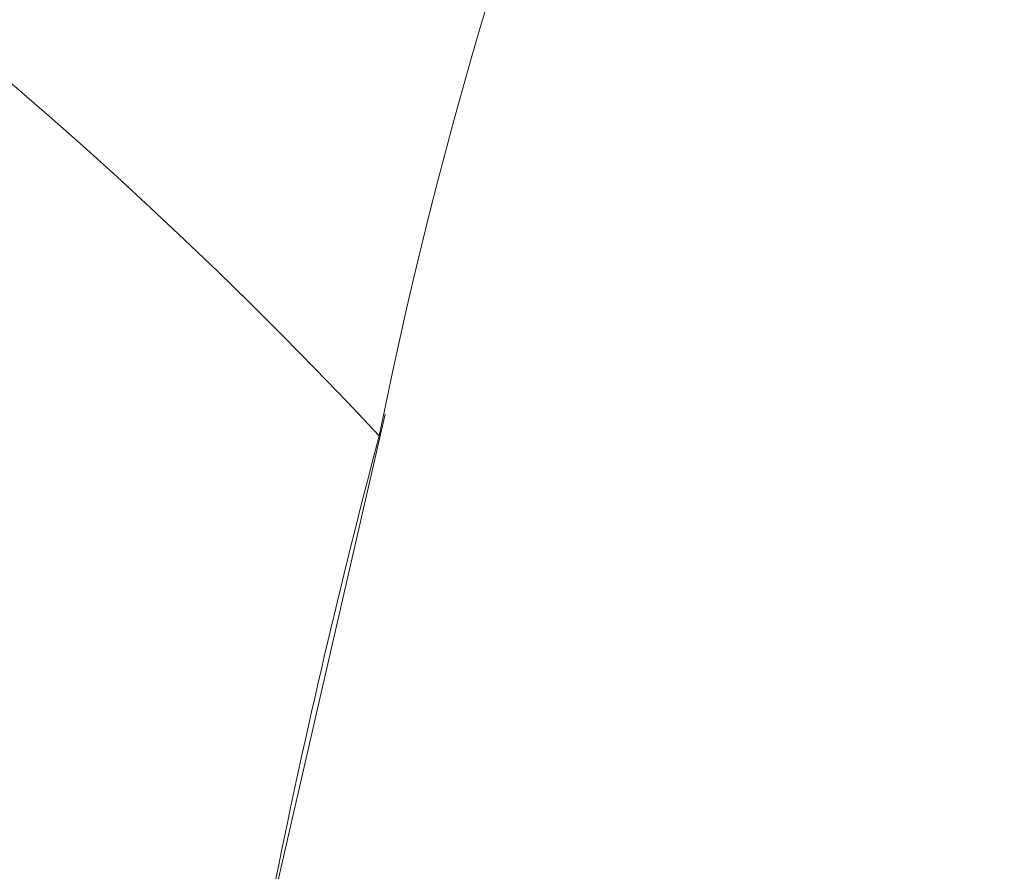
# Model space of a CAD drawing. Units: inches. Extents: x 0.1 to 10.9, y 0 to 8.5.
# Drawn here: x 1.5 to 1.5, y 4.3 to 4.4 of the extents above; entities that cross this region are included whole.
import ezdxf

# ---------------------------------------------------------------- set-up
doc = ezdxf.new("R2010")
doc.units = ezdxf.units.IN
doc.header["$MEASUREMENT"] = 0
doc.styles.add('SLDTEXTSTYLE0', font='TXT', dxfattribs={"width": 0.75})
doc.dimstyles.new('SLDDIMSTYLE3', dxfattribs={"dimtxt": 0.0833333333, "dimasz": 0.125, "dimexe": 0, "dimexo": 0.0625, "dimgap": 0.0208333333, "dimtad": 0, "dimtih": 1, "dimtoh": 1, "dimrnd": 1e-09, "dimdsep": 46, "dimtxsty": 'SLDTEXTSTYLE0', "dimsah": 1, "dimcen": 0.09, "dimadec": 0, "dimazin": 2, "dimtfac": 1, "dimtmove": 0, "dimatfit": 0, "dimfxl": 1, "dimfrac": 2, "dimtolj": 1, "dimtzin": 12, "dimarcsym": 0})
pattern_1 = [(45, (0, 0), (-0.0883883476483184, 0.0883883476483184), [])]

# ---------------------------------------------------------------- blocks, each defined once
blk = doc.blocks.new('_D_5')
at = {"color": 7, "linetype": 'Continuous', "lineweight": 0}
for p, q in [((1.7071830369, 4.2601819983), (1.7071830369, 6.4710402661)), ((1.7928208322, 4.7678394787), (1.7928208322, 6.4710402661)), ((0.866504523, 6.4010402569), (0.8411573004, 6.4010402569)), ((0.8411573004, 6.4010402569), (0.8411573004, 6.2686328523)), ((1.2286958723, 6.4010402569), (1.2540430949, 6.4010402569)), ((1.2540430949, 6.4010402569), (1.2540430949, 6.2686328523)), ((1.7071830369, 6.4010402661), (1.3577249505, 6.4010402661)), ((1.7928208322, 6.4010402661), (2.0428208322, 6.4010402661)), ((0.8411573004, 6.2686328523), (0.866504523, 6.2686328523)), ((1.2540430949, 6.2686328523), (1.2286958723, 6.2686328523))]:
    blk.add_line(p, q, dxfattribs=at)
for points in [[(1.7071830369, 6.4010402661), (1.5821830369, 6.4210402661), (1.5821830369, 6.3810402661)], [(1.7928208322, 6.4010402661), (1.9178208322, 6.3810402661), (1.9178208322, 6.4210402661)]]:
    blk.add_solid(points, dxfattribs=at)
at = {"color": 7, "linetype": 'Continuous', "lineweight": 0, "char_height": 0.0833333333, "attachment_point": 1, "style": 'SLDTEXTSTYLE0'}
for s, insert in [('0.09in', (0.8948995675, 6.5253607154)), ('2.2mm', (0.866504523, 6.3760551594))]:
    blk.add_mtext(s, dxfattribs=dict(at, insert=insert))
blk = doc.blocks.new('_D_8')
at = {"color": 7, "linetype": 'Continuous', "lineweight": 0}
for p, q in [((1.7823798873, 4.4025994962), (1.7823798873, 6.9434812109)), ((1.7928208322, 4.7678394787), (1.7928208322, 6.9434812109)), ((0.866504523, 6.8734812018), (0.8411573004, 6.8734812018)), ((0.8411573004, 6.8734812018), (0.8411573004, 6.7410737972)), ((1.2286958723, 6.8734812018), (1.2540430949, 6.8734812018)), ((1.2540430949, 6.8734812018), (1.2540430949, 6.7410737972)), ((1.7823798873, 6.8734812109), (1.3577249505, 6.8734812109)), ((1.7928208322, 6.8734812109), (2.0428208322, 6.8734812109)), ((0.8411573004, 6.7410737972), (0.866504523, 6.7410737972)), ((1.2540430949, 6.7410737972), (1.2286958723, 6.7410737972))]:
    blk.add_line(p, q, dxfattribs=at)
for points in [[(1.7823798873, 6.8734812109), (1.6573798873, 6.8934812109), (1.6573798873, 6.8534812109)], [(1.7928208322, 6.8734812109), (1.9178208322, 6.8534812109), (1.9178208322, 6.8934812109)]]:
    blk.add_solid(points, dxfattribs=at)
at = {"color": 7, "linetype": 'Continuous', "lineweight": 0, "char_height": 0.0833333333, "attachment_point": 1, "style": 'SLDTEXTSTYLE0'}
for s, insert in [('0.01in', (0.8948995675, 6.9978016603)), ('0.3mm', (0.866504523, 6.8484961042))]:
    blk.add_mtext(s, dxfattribs=dict(at, insert=insert))

msp = doc.modelspace()

# ---------------------------------------------------------------- hatches: boundary and pattern name
at = {"linetype": 'Continuous', "lineweight": 0}
h = msp.add_hatch(dxfattribs=at)
h.set_pattern_fill('ANSI31', style=0)
h.set_pattern_definition(pattern_1)
edge = h.paths.add_edge_path(flags=0)
edge.add_spline(control_points=[(1.637820832181742, 3.960224535098535), (1.637820832181742, 3.960224535098535), (1.637761582601353, 3.96024371300059), (1.637644110076309, 3.960281873750277), (1.63734726958719, 3.960378301877605), (1.636662244998738, 3.960600726780809), (1.635661079277185, 3.960934814605741), (1.634596159591135, 3.961290177053717), (1.63314089549017, 3.961783583070935), (1.631452844357161, 3.962379244741677), (1.62967098707076, 3.963008007737943), (1.627575024843445, 3.963771097660734), (1.625379499977898, 3.964608788259252), (1.623188295542689, 3.965444830421019), (1.62083552694749, 3.966379340469532), (1.618518822115788, 3.967342020603156)], knot_values=[0, 0, 0, 0, 6.75476309548e-05, 6.75476309548e-05, 6.75476309548e-05, 0.0002404921313113, 0.0002404921313113, 0.0002404921313113, 0.0004246675887426, 0.0004246675887426, 0.0004246675887426, 0.0006191599785288, 0.0006191599785288, 0.0006191599785288, 0.0008129943169971, 0.0008129943169971, 0.0008129943169971, 0.0008129943169971], weights=[1, 1, 1, 1, 1, 1, 1, 1, 1, 1, 1, 1, 1, 1, 1, 1], degree=3, periodic=0)
edge.add_spline(control_points=[(1.618518822115789, 3.967342020603155), (1.594404185792999, 3.977362581271848), (1.571507757466186, 3.991477511040229), (1.55221945999261, 4.009088426713247), (1.539088922486242, 4.021077084036832), (1.527448694558507, 4.034842889520824), (1.517467838785628, 4.049560572982627)], knot_values=[0, 0, 0, 0, 0.0019909012093246, 0.0019909012093246, 0.0019909012093246, 0.0033432675828923, 0.0033432675828923, 0.0033432675828923, 0.0033432675828923], weights=[1, 1, 1, 1, 1, 1, 1], degree=3, periodic=0)
edge.add_spline(control_points=[(1.517467838785629, 4.049560572982625), (1.517102119742398, 4.05009985911567), (1.51673824261311, 4.050640916892225), (1.516376714627396, 4.051182954445612), (1.514203857853718, 4.054440710458999), (1.512090553709319, 4.057778165347432), (1.510158841591043, 4.060972833160848), (1.508477044418216, 4.063754191338339), (1.506900528005966, 4.066480187491162), (1.505524534564964, 4.068939658608183), (1.50427872398453, 4.07116643894634), (1.503172052839703, 4.073218503599389), (1.502277507461319, 4.074911889372404), (1.501409023382247, 4.076555940774521), (1.500720795301023, 4.077897230613268), (1.500264010262429, 4.078794572448712), (1.499806732092688, 4.079692883026937), (1.499569773627721, 4.080167312000926), (1.499569773627721, 4.080167312000926)], knot_values=[0, 0, 0, 0, 4.96613035e-05, 4.96613035e-05, 4.96613035e-05, 0.0003510106996761, 0.0003510106996761, 0.0003510106996761, 0.0006131860247815, 0.0006131860247815, 0.0006131860247815, 0.0008505259770776, 0.0008505259770776, 0.0008505259770776, 0.0010811749186719, 0.0010811749186719, 0.0010811749186719, 0.0013122874805636, 0.0013122874805636, 0.0013122874805636, 0.0013122874805636], weights=[1, 1, 1, 1, 1, 1, 1, 1, 1, 1, 1, 1, 1, 1, 1, 1, 1, 1, 1], degree=3, periodic=0)
edge.add_spline(control_points=[(1.499569773627721, 4.080167312000925), (1.499569773627721, 4.080167312000925), (1.498715925545756, 4.081834392898341), (1.497203213869008, 4.084986152600605), (1.495694031284369, 4.088130559381315), (1.493512425415308, 4.092815566137422), (1.491060556153019, 4.098630828446069), (1.488460914645268, 4.104796572072183), (1.485504864192679, 4.112381345739714), (1.482627030247523, 4.120853567084191), (1.479487054826914, 4.130097521838564), (1.476362134371037, 4.140654697839687), (1.473660186862736, 4.15172103860285), (1.471350029713903, 4.16118272730957), (1.46929514446918, 4.171225568931405), (1.467639865293688, 4.181221411671674)], knot_values=[0, 0, 0, 0, 0.0007824003428026, 0.0007824003428026, 0.0007824003428026, 0.0015615534037347, 0.0015615534037347, 0.0015615534037347, 0.0023876613698052, 0.0023876613698052, 0.0023876613698052, 0.0032908763444472, 0.0032908763444472, 0.0032908763444472, 0.0040605866134878, 0.0040605866134878, 0.0040605866134878, 0.0040605866134878], weights=[1, 1, 1, 1, 1, 1, 1, 1, 1, 1, 1, 1, 1, 1, 1, 1], degree=3, periodic=0)
edge.add_spline(control_points=[(1.467639865293584, 4.181221411672305), (1.465551535641462, 4.193832344680883), (1.464043866757404, 4.206551555675452), (1.463087643239168, 4.219298578537639)], knot_values=[0.0001353153405876, 0.0001353153405876, 0.0001353153405876, 0.0001353153405876, 0.001108841171833, 0.001108841171833, 0.001108841171833, 0.001108841171833], weights=[1, 1, 1, 1], degree=3, periodic=0)
edge.add_spline(control_points=[(1.463087643239168, 4.219298578537639), (1.462260479294633, 4.230325161246258), (1.461855495125811, 4.241531441263196), (1.461830542086901, 4.251979825494081), (1.461805596496206, 4.262425090993947), (1.462154005598625, 4.272399190878181), (1.46268512163078, 4.281092975176008), (1.463220602864337, 4.289858213011494), (1.46394864750414, 4.297563506824705), (1.464614552271027, 4.30357874277452), (1.465285180494845, 4.309636646549145), (1.4659023017891, 4.314146333994613), (1.466263200582279, 4.31671745948947), (1.466509012230182, 4.318468677855389), (1.466642374659494, 4.319361795196083), (1.466642374659494, 4.319361795196083)], knot_values=[0, 0, 0, 0, 0.0008425892682157, 0.0008425892682157, 0.0008425892682157, 0.0016847216216679, 0.0016847216216679, 0.0016847216216679, 0.0025338587376494, 0.0025338587376494, 0.0025338587376494, 0.0033893695795587, 0.0033893695795587, 0.0033893695795587, 0.0039675199819748, 0.0039675199819748, 0.0039675199819748, 0.0039675199819748], weights=[1, 1, 1, 1, 1, 1, 1, 1, 1, 1, 1, 1, 1, 1, 1, 1], degree=3, periodic=0)
edge.add_spline(control_points=[(1.466642374659493, 4.319361795196078), (1.466642374659493, 4.319361795196078), (1.46665850862647, 4.319472265308704), (1.466690781266164, 4.319691540512547), (1.466763255410924, 4.320183963289729), (1.466919919463693, 4.321248201849471), (1.467158299046867, 4.322792837244005), (1.467401248675036, 4.32436708529731), (1.467736806641897, 4.326485302924899), (1.468153704590555, 4.328956781866955), (1.468579759337203, 4.331482544677471), (1.469104018718591, 4.334449665095257), (1.46969807990889, 4.337590112002973), (1.469738645042853, 4.337804555652208), (1.469779566524124, 4.338020007701292), (1.469820832181735, 4.338236378827078)], knot_values=[0, 0, 0, 0, 0.0001126804923865, 0.0001126804923865, 0.0001126804923865, 0.0003686916793409, 0.0003686916793409, 0.0003686916793409, 0.0006297269520249, 0.0006297269520249, 0.0006297269520249, 0.0008965705377117, 0.0008965705377117, 0.0008965705377117, 0.0009145575712554, 0.0009145575712554, 0.0009145575712554, 0.0009145575712554], weights=[1, 1, 1, 1, 1, 1, 1, 1, 1, 1, 1, 1, 1, 1, 1, 1], degree=3, periodic=0)
edge.add_spline(control_points=[(1.469820832181874, 4.338236378827808), (1.473569957111111, 4.357894429337914), (1.4786713381222, 4.377354778598109), (1.485227379832616, 4.396261865388277), (1.49709059328317, 4.430474400364001), (1.514047594615789, 4.463697108944541), (1.536783993335595, 4.491872111791739)], knot_values=[0.0041537657441633, 0.0041537657441633, 0.0041537657441633, 0.0041537657441633, 0.0056856367961256, 0.0056856367961256, 0.0056856367961256, 0.0084686674230943, 0.0084686674230943, 0.0084686674230943, 0.0084686674230943], weights=[1, 1, 1, 1, 1, 1, 1], degree=3, periodic=0)
edge.add_spline(control_points=[(1.536783993335595, 4.491872111791739), (1.547380609801637, 4.505003465740124), (1.559432250950365, 4.517201013060072), (1.572384312635742, 4.527545924776179), (1.586618125289362, 4.538914580891486), (1.602288777633509, 4.548263892164098), (1.618798676385341, 4.555439624637454)], knot_values=[0, 0, 0, 0, 0.0012860827961407, 0.0012860827961407, 0.0012860827961407, 0.0026982513758802, 0.0026982513758802, 0.0026982513758802, 0.0026982513758802], weights=[1, 1, 1, 1, 1, 1, 1], degree=3, periodic=0)
edge.add_spline(control_points=[(1.618798676385342, 4.555439624637461), (1.619660879872774, 4.555814365976233), (1.620543941972421, 4.556191459010516), (1.621433871455319, 4.556564469983034), (1.622867938268109, 4.557165554301257), (1.624345950525731, 4.55776631883119), (1.625763543129273, 4.558325664154007), (1.62733507959465, 4.558945751737244), (1.628872617335234, 4.559530688948781), (1.630219819465982, 4.56002959695479), (1.631560666632194, 4.560526151533193), (1.632753790969391, 4.560953526654358), (1.633737026032135, 4.561299510883288), (1.634965264353335, 4.561731707724717), (1.635907844085463, 4.562052388644037), (1.636564759349726, 4.562274075037114), (1.637418102581107, 4.562562049138664), (1.637820832181737, 4.562693997786202), (1.637820832181737, 4.562693997786202)], knot_values=[0, 0, 0, 0, 7.38102429999e-05, 7.38102429999e-05, 7.38102429999e-05, 0.0001936799198466, 0.0001936799198466, 0.0001936799198466, 0.0003272514112301, 0.0003272514112301, 0.0003272514112301, 0.0004598105109082, 0.0004598105109082, 0.0004598105109082, 0.0006256458587743, 0.0006256458587743, 0.0006256458587743, 0.0008416221723523, 0.0008416221723523, 0.0008416221723523, 0.0008416221723523], weights=[1, 1, 1, 1, 1, 1, 1, 1, 1, 1, 1, 1, 1, 1, 1, 1, 1, 1, 1], degree=3, periodic=0)
edge.add_spline(control_points=[(1.637820831949297, 4.562693997709224), (1.685147660196226, 4.578367391006973), (1.739454240721654, 4.579611848887661), (1.792820832181293, 4.569159472683613)], knot_values=[0.7699861066283663, 0.7699861066283663, 0.7699861066283663, 0.7699861066283663, 0.8511067089961757, 0.8511067089961757, 0.8511067089961757, 0.8511067089961757], weights=[1, 1, 1, 1], degree=3, periodic=0)
edge.add_spline(control_points=[(1.792820832181736, 4.569159472683526), (1.76537527155741, 4.574534957924985), (1.736229639716022, 4.577015043221808), (1.707820832181736, 4.575486818877694)], knot_values=[0, 0, 0, 0, 0.002171342277311, 0.002171342277311, 0.002171342277311, 0.002171342277311], weights=[1, 1, 1, 1], degree=3, periodic=0)
edge.add_spline(control_points=[(1.707820832181738, 4.575486818877694), (1.708154136722811, 4.575504748673342), (1.708487470972785, 4.575522134812871), (1.708820832181738, 4.575538979002426)], knot_values=[0, 0, 0, 0, 2.54345545679e-05, 2.54345545679e-05, 2.54345545679e-05, 2.54345545679e-05], weights=[1, 1, 1, 1], degree=3, periodic=0)
edge.add_spline(control_points=[(1.708820832181738, 4.575538979002426), (1.708487470972875, 4.575522134812869), (1.708154136722904, 4.575504748673341), (1.707820832181738, 4.575486818877694)], knot_values=[6e-16, 6e-16, 6e-16, 6e-16, 2.54345544564e-05, 2.54345544564e-05, 2.54345544564e-05, 2.54345544564e-05], weights=[1, 1, 1, 1], degree=3, periodic=0)
edge.add_spline(control_points=[(1.707820832181738, 4.575486818877694), (1.707820832181738, 4.575486818877694), (1.705895559217254, 4.575399800298255), (1.702209340708339, 4.575133048722325), (1.69852268809693, 4.57486626573276), (1.692969506964483, 4.574405201066372), (1.686041815044286, 4.573514878576708), (1.679145734634659, 4.572628618686696), (1.670690291597318, 4.571277669204853), (1.661490008531444, 4.569220997856863), (1.652435602556137, 4.567196936509061), (1.642417688290966, 4.564418319719373), (1.632413290040441, 4.560829169444292), (1.624201832814203, 4.557883249737343), (1.615844992412848, 4.554339501301056), (1.607820832181739, 4.550294965800039)], knot_values=[1e-16, 1e-16, 1e-16, 1e-16, 0.0008514986407917, 0.0008514986407917, 0.0008514986407917, 0.0017031884292163, 0.0017031884292163, 0.0017031884292163, 0.0025511542349918, 0.0025511542349918, 0.0025511542349918, 0.0033853108588015, 0.0033853108588015, 0.0033853108588015, 0.0040663199630503, 0.0040663199630503, 0.0040663199630503, 0.0040663199630503], weights=[1, 1, 1, 1, 1, 1, 1, 1, 1, 1, 1, 1, 1, 1, 1, 1], degree=3, periodic=0)
edge.add_spline(control_points=[(1.607820832181738, 4.550294965800039), (1.583413133252707, 4.537992394316844), (1.561339146083152, 4.520215368916284), (1.54332817639397, 4.499656430031509), (1.525475253478462, 4.479277896422905), (1.510891397308485, 4.455805319972844), (1.499403106162987, 4.431267362112068), (1.489867852896138, 4.410900917713114), (1.482310108758722, 4.389529623336107), (1.476542003466689, 4.367793677235279)], knot_values=[0, 0, 0, 0, 0.0020828794406835, 0.0020828794406835, 0.0020828794406835, 0.0041345681228143, 0.0041345681228143, 0.0041345681228143, 0.0058420705444633, 0.0058420705444633, 0.0058420705444633, 0.0058420705444633], weights=[1, 1, 1, 1, 1, 1, 1, 1, 1, 1], degree=3, periodic=0)
edge.add_spline(control_points=[(1.47654200346669, 4.36779367723528), (1.472102665778955, 4.35106492492951), (1.468714118737543, 4.333973037998869), (1.466368680659734, 4.317464382660717)], knot_values=[0, 0, 0, 0, 0.0013187226088293, 0.0013187226088293, 0.0013187226088293, 0.0013187226088293], weights=[1, 1, 1, 1], degree=3, periodic=0)
edge.add_spline(control_points=[(1.466368680659325, 4.317464382661339), (1.465808129360297, 4.313518873171034), (1.465273614350422, 4.309364600232683), (1.46480325068698, 4.305254914927185)], knot_values=[1.42e-14, 1.42e-14, 1.42e-14, 1.42e-14, 0.0003152024332446, 0.0003152024332446, 0.0003152024332446, 0.0003152024332446], weights=[1, 1, 1, 1], degree=3, periodic=0)
edge.add_spline(control_points=[(1.464803250686784, 4.305254914925478), (1.457989274484737, 4.245719495744526), (1.462841480491513, 4.18407525485834), (1.479801684504191, 4.129541417060114)], knot_values=[0.3998242077877378, 0.3998242077877378, 0.3998242077877378, 0.3998242077877378, 0.4858474165920069, 0.4858474165920069, 0.4858474165920069, 0.4858474165920069], weights=[1, 1, 1, 1], degree=3, periodic=0)
edge.add_spline(control_points=[(1.479801684504191, 4.129541417060113), (1.481305487412856, 4.124706089381265), (1.482957332467939, 4.119785368250179), (1.484551712748575, 4.115341205237247)], knot_values=[0, 0, 0, 0, 0.0003858596527377, 0.0003858596527377, 0.0003858596527377, 0.0003858596527377], weights=[1, 1, 1, 1], degree=3, periodic=0)
edge.add_spline(control_points=[(1.484551712748575, 4.115341205237247), (1.486503011568623, 4.109902170304024), (1.488613553685347, 4.104454737541998), (1.490902186752417, 4.099007118105714), (1.496392205866207, 4.08593925884065), (1.503036785070258, 4.072628013683528), (1.510779619163336, 4.059951354295286)], knot_values=[0.0001761156009917, 0.0001761156009917, 0.0001761156009917, 0.0001761156009917, 0.0006483093616323, 0.0006483093616323, 0.0006483093616323, 0.0017903316298484, 0.0017903316298484, 0.0017903316298484, 0.0017903316298484], weights=[1, 1, 1, 1, 1, 1, 1], degree=3, periodic=0)
edge.add_spline(control_points=[(1.510779619163333, 4.059951354295283), (1.522046969289924, 4.041504315646924), (1.535742955595922, 4.024240310727005), (1.551655088298503, 4.009605601179929), (1.568223736465108, 3.994367081112373), (1.587460698104459, 3.981708099724058), (1.607820832181738, 3.972087552831879)], knot_values=[0.0138650738666093, 0.0138650738666093, 0.0138650738666093, 0.0138650738666093, 0.015506031805246, 0.015506031805246, 0.015506031805246, 0.017210361031489, 0.017210361031489, 0.017210361031489, 0.017210361031489], weights=[1, 1, 1, 1, 1, 1, 1], degree=3, periodic=0)
edge.add_spline(control_points=[(1.607820832181739, 3.972087552831878), (1.618354736322979, 3.967110084899442), (1.629379253740287, 3.962873568994358), (1.639896870323009, 3.959561267886369), (1.650435433448711, 3.956242370107263), (1.660745684996798, 3.953754273531186), (1.669750059875302, 3.95200265133575), (1.678391786813072, 3.950321575090553), (1.68607110522738, 3.949254159505663), (1.692069087320788, 3.948569530270546), (1.698040759991834, 3.947887904078691), (1.702512601640078, 3.947553917861024), (1.705093057197673, 3.947374175981958), (1.706898168023892, 3.947248440814433), (1.707820832181738, 3.947196665904906), (1.707820832181738, 3.947196665904906)], knot_values=[0, 0, 0, 0, 0.0008880719843554, 0.0008880719843554, 0.0008880719843554, 0.0017789327618865, 0.0017789327618865, 0.0017789327618865, 0.0026328815292894, 0.0026328815292894, 0.0026328815292894, 0.0034828754434655, 0.0034828754434655, 0.0034828754434655, 0.0040731760026322, 0.0040731760026322, 0.0040731760026322, 0.0040731760026322], weights=[1, 1, 1, 1, 1, 1, 1, 1, 1, 1, 1, 1, 1, 1, 1, 1], degree=3, periodic=0)
edge.add_spline(control_points=[(1.707820832181738, 3.947196665904905), (1.708154132243868, 3.94717650012052), (1.708487466520276, 3.94715688980343), (1.708820832181738, 3.947137834379274)], knot_values=[6e-16, 6e-16, 6e-16, 6e-16, 2.54441035984e-05, 2.54441035984e-05, 2.54441035984e-05, 2.54441035984e-05], weights=[1, 1, 1, 1], degree=3, periodic=0)
edge.add_spline(control_points=[(1.708820832181738, 3.947137834379273), (1.708487466519683, 3.947156889803519), (1.708154132243258, 3.947176500120615), (1.707820832181738, 3.947196665904906)], knot_values=[6e-16, 6e-16, 6e-16, 6e-16, 2.54441044159e-05, 2.54441044159e-05, 2.54441044159e-05, 2.54441044159e-05], weights=[1, 1, 1, 1], degree=3, periodic=0)
edge.add_spline(control_points=[(1.707820832181737, 3.947196665904906), (1.73619899055422, 3.945479691063413), (1.765210228865118, 3.947833834006171), (1.792820832181737, 3.953852236054178)], knot_values=[0, 0, 0, 0, 0.00216761231904, 0.00216761231904, 0.00216761231904, 0.00216761231904], weights=[1, 1, 1, 1], degree=3, periodic=0)
edge.add_spline(control_points=[(1.792820832181735, 3.953852236054178), (1.774451628002997, 3.949848221553367), (1.752377099593792, 3.947480739723229), (1.739326344590501, 3.946924556183029)], knot_values=[0, 0, 0, 0, 0.0019145163486715, 0.0019145163486715, 0.0019145163486715, 0.0019145163486715], weights=[1, 1, 1, 1], degree=3, periodic=0)
edge.add_spline(control_points=[(1.739326344590521, 3.94692455618303), (1.7305511547005, 3.946550584241482), (1.72178995520866, 3.946550148725485), (1.71308074570161, 3.946924556183029)], knot_values=[0.3296534916198052, 0.3296534916198052, 0.3296534916198052, 0.3296534916198052, 0.3434534837722747, 0.3434534837722747, 0.3434534837722747, 0.3434534837722747], weights=[1, 1, 1, 1], degree=3, periodic=0)
edge.add_spline(control_points=[(1.713080745701633, 3.946924556183027), (1.694692447381817, 3.947715066046972), (1.662878971664592, 3.952104068342166), (1.637820832181735, 3.960224535098537)], knot_values=[0, 0, 0, 0, 0.0027147756409155, 0.0027147756409155, 0.0027147756409155, 0.0027147756409155], weights=[1, 1, 1, 1], degree=3, periodic=0)
edge = h.paths.add_edge_path(flags=0)
edge.add_spline(control_points=[(1.543928808067443, 4.500339478653171), (1.541696528020464, 4.497810351785022), (1.539507472577676, 4.495223421286381), (1.537410627151523, 4.492645561207687), (1.534605328619187, 4.489196729450642), (1.531923053996745, 4.485708544974568), (1.529513837931294, 4.482429770670652), (1.527449529083257, 4.47962039092952), (1.525548537177917, 4.476915176479607), (1.523929735834836, 4.474541824560505), (1.522474471825334, 4.472408237481082), (1.521219016137886, 4.470503070048641), (1.52025318180054, 4.469013608309177), (1.519328604003448, 4.467587770356771), (1.51864959059189, 4.466514242898262), (1.518272560342075, 4.465916388070042), (1.517881213160906, 4.465295830961201), (1.517806433456993, 4.465175505015298), (1.518055590436735, 4.46557181008922), (1.518332275124606, 4.466011900291761), (1.519018872210377, 4.467104901001214), (1.520038431460326, 4.468681934335552), (1.52105390495928, 4.470252647914058), (1.522426474667058, 4.472341194173868), (1.52403722715202, 4.474699304534518), (1.525934916798199, 4.477477485327488), (1.528216035010132, 4.480702932933426), (1.530695984764105, 4.484026207975288), (1.533753548227321, 4.488123518547783), (1.537201401310784, 4.492484310746951), (1.540780824361111, 4.496702059275649), (1.545357304726361, 4.502094672290584), (1.550295229891868, 4.507423548054144), (1.555190825604157, 4.512252567913947), (1.559996688019449, 4.516993074771707), (1.564917488193748, 4.521404347357228), (1.569433351482326, 4.525145361221969), (1.572480239557478, 4.527669452365802), (1.575417267390481, 4.529950361033743), (1.577811390977663, 4.531737233054788), (1.579368935740822, 4.532899718222101), (1.580719866643242, 4.533872262401768), (1.581611478237149, 4.534506484995106), (1.582285446476057, 4.534985893167037), (1.582702199127258, 4.535276996195478), (1.582778108106904, 4.535330194354167), (1.582853986723006, 4.535383371233626), (1.582588901034188, 4.535198794533402), (1.582039304704582, 4.534809979628437), (1.581368341486673, 4.534335303059922), (1.580268450108799, 4.533550998065206), (1.578949885382513, 4.532580894394021), (1.577326967066184, 4.531386869568907), (1.575344274907267, 4.529888772706311), (1.573235490394794, 4.528222186394148), (1.568827305274739, 4.524738368612338), (1.563738514694582, 4.520400021113458), (1.558736253964811, 4.515675072009661), (1.553770583782817, 4.510984684973951), (1.548695375994461, 4.505739900983419), (1.543928808067443, 4.500339478653171)], knot_values=[0, 0, 0, 0, 0.0002570500233455, 0.0002570500233455, 0.0002570500233455, 0.0006026694678564, 0.0006026694678564, 0.0006026694678564, 0.0008986334938177, 0.0008986334938177, 0.0008986334938177, 0.0011646859652283, 0.0011646859652283, 0.0011646859652283, 0.0014195573002586, 0.0014195573002586, 0.0014195573002586, 0.0016846313394961, 0.0016846313394961, 0.0016846313394961, 0.0019798145709742, 0.0019798145709742, 0.0019798145709742, 0.0022730357601773, 0.0022730357601773, 0.0022730357601773, 0.0026189300358984, 0.0026189300358984, 0.0026189300358984, 0.0030461042893612, 0.0030461042893612, 0.0030461042893612, 0.0035938904960171, 0.0035938904960171, 0.0035938904960171, 0.0041311910038256, 0.0041311910038256, 0.0041311910038256, 0.0044922568196827, 0.0044922568196827, 0.0044922568196827, 0.0047264493275823, 0.0047264493275823, 0.0047264493275823, 0.0049030674678514, 0.0049030674678514, 0.0049030674678514, 0.0050797211559001, 0.0050797211559001, 0.0050797211559001, 0.0052956203622553, 0.0052956203622553, 0.0052956203622553, 0.0055609818477226, 0.0055609818477226, 0.0055609818477226, 0.0061220784631648, 0.0061220784631648, 0.0061220784631648, 0.0066781023397585, 0.0066781023397585, 0.0066781023397585, 0.0066781023397585], weights=[1, 1, 1, 1, 1, 1, 1, 1, 1, 1, 1, 1, 1, 1, 1, 1, 1, 1, 1, 1, 1, 1, 1, 1, 1, 1, 1, 1, 1, 1, 1, 1, 1, 1, 1, 1, 1, 1, 1, 1, 1, 1, 1, 1, 1, 1, 1, 1, 1, 1, 1, 1, 1, 1, 1, 1, 1, 1, 1, 1, 1], degree=3, periodic=0)
h = msp.add_hatch(dxfattribs=at)
h.set_pattern_fill('ANSI31', style=0)
h.set_pattern_definition(pattern_1)
edge = h.paths.add_edge_path(flags=0)
edge.add_line((1.469820832030367, 4.338236378033401), (1.469820832181735, 4.335179654159387))
edge.add_line((1.469820832181735, 4.335179654159387), (1.604820832181735, 4.335179654159387))
edge.add_line((1.604820832181735, 4.335179654159387), (1.604820832181735, 4.38522288226352))
edge.add_line((1.604820832181735, 4.38522288226352), (1.669820832181735, 4.38522288226352))
edge.add_line((1.669820832181735, 4.38522288226352), (1.669820832181735, 4.437748667461328))
edge.add_spline(control_points=[(1.669820832181735, 4.437748667461328), (1.669820832181735, 4.437804236542512), (1.669820369315378, 4.437859807551073), (1.669819443678097, 4.437915368922358), (1.669800786225718, 4.439035282370672), (1.669588523458466, 4.440167422889125), (1.669200205003563, 4.441218024150227), (1.66881190031727, 4.442268588160151), (1.668236833271249, 4.443266603188909), (1.667522597967484, 4.44412935066019), (1.666808542963172, 4.444991880342045), (1.665935681520297, 4.445743008776897), (1.664976305238073, 4.446320442020109), (1.664017267261911, 4.446897671642313), (1.662945311322491, 4.447317253360939), (1.66184924519225, 4.447544380890331), (1.661183702589007, 4.447682295057193), (1.66050051392649, 4.447752337919918), (1.659820832181735, 4.447752337919918)], knot_values=[0.0002517671497891, 0.0002517671497891, 0.0002517671497891, 0.0002517671497891, 0.0002559471993884, 0.0002559471993884, 0.0002559471993884, 0.0003412967150008, 0.0003412967150008, 0.0003412967150008, 0.0004266435476807, 0.0004266435476807, 0.0004266435476807, 0.0005119688019929, 0.0005119688019929, 0.0005119688019929, 0.0005972636005068, 0.0005972636005068, 0.0005972636005068, 0.0006489405273554, 0.0006489405273554, 0.0006489405273554, 0.0006489405273554], weights=[1, 1, 1, 1, 1, 1, 1, 1, 1, 1, 1, 1, 1, 1, 1, 1, 1, 1, 1], degree=3, periodic=0)
edge.add_line((1.659820832181735, 4.447752337919918), (1.579820832181735, 4.447752337919918))
edge.add_spline(control_points=[(1.579820832181735, 4.447752337919918), (1.578012222867574, 4.447752337919918), (1.576187196880214, 4.447502379141709), (1.574445187236664, 4.447016097275868), (1.572289866429202, 4.446414439628553), (1.570208711687981, 4.445432391051567), (1.568373966088549, 4.444151333561439), (1.566538922294335, 4.44287006786552), (1.564899772417313, 4.441254382356481), (1.563592073489702, 4.439438080887852), (1.562283955761123, 4.43762119773425), (1.561271432602249, 4.435553489680673), (1.560638179343986, 4.43340611297954), (1.560098859132166, 4.431577265449428), (1.559820832181735, 4.429651385850497), (1.559820832181735, 4.427744674131522)], knot_values=[0.0017387532828498, 0.0017387532828498, 0.0017387532828498, 0.0017387532828498, 0.0018764965099068, 0.0018764965099068, 0.0018764965099068, 0.002047010550308, 0.002047010550308, 0.002047010550308, 0.0022175520288284, 0.0022175520288284, 0.0022175520288284, 0.0023881484871183, 0.0023881484871183, 0.0023881484871183, 0.0025333941359474, 0.0025333941359474, 0.0025333941359474, 0.0025333941359474], weights=[1, 1, 1, 1, 1, 1, 1, 1, 1, 1, 1, 1, 1, 1, 1, 1], degree=3, periodic=0)
edge.add_line((1.559820832181735, 4.427744674131522), (1.559820832181735, 4.413238217330851))
edge.add_line((1.559820832181735, 4.413238217330851), (1.491573538258003, 4.413238217330696))
edge.add_spline(control_points=[(1.491573538258003, 4.413238217330696), (1.482049444728567, 4.389540434957185), (1.474785519587992, 4.364268073854234), (1.469820832030367, 4.338236378033401)], knot_values=[0.3454799913414707, 0.3454799913414707, 0.3454799913414707, 0.3454799913414707, 0.3838048041835905, 0.3838048041835905, 0.3838048041835905, 0.3838048041835905], weights=[1, 1, 1, 1], degree=3, periodic=0)
h = msp.add_hatch(dxfattribs=at)
h.set_pattern_fill('ANSI31', style=0)
h.set_pattern_definition(pattern_1)
edge = h.paths.add_edge_path(flags=0)
edge.add_spline(control_points=[(1.469820832030367, 4.338236378033401), (1.474785519587992, 4.364268073854234), (1.482049444728567, 4.389540434957184), (1.491573538258003, 4.413238217330696)], knot_values=[0.6161951958164095, 0.6161951958164095, 0.6161951958164095, 0.6161951958164095, 0.6545200086585292, 0.6545200086585292, 0.6545200086585292, 0.6545200086585292], weights=[1, 1, 1, 1], degree=3, periodic=0)
edge.add_spline(control_points=[(1.491573538258065, 4.413238217330851), (1.491255121207303, 4.412445934270038), (1.488912271733759, 4.406817710439429), (1.485500769822373, 4.397047554145281)], knot_values=[1e-15, 1e-15, 1e-15, 1e-15, 0.001958273332102, 0.001958273332102, 0.001958273332102, 0.001958273332102], weights=[1, 1, 1, 1], degree=3, periodic=0)
edge.add_spline(control_points=[(1.485500769822373, 4.397047554145281), (1.485199956509909, 4.396186058782104), (1.484775181100838, 4.394959766106774), (1.484276747773569, 4.393486292703038), (1.483779103141445, 4.392015150847491), (1.483195503678857, 4.390259304550241), (1.482582074041257, 4.388359872801606), (1.481944621699088, 4.386386056828688), (1.481258373014431, 4.384204785896666), (1.480582731473397, 4.381985836658055), (1.479885152553342, 4.379694840442579), (1.479179755539087, 4.377300220286262), (1.478524559476545, 4.37500059274316), (1.477936258679526, 4.372935756286107), (1.477373864764485, 4.370897337164734), (1.476872995089609, 4.369033212318759)], knot_values=[0, 0, 0, 0, 0.0001726731225836, 0.0001726731225836, 0.0001726731225836, 0.0003448935307467, 0.0003448935307467, 0.0003448935307467, 0.0005239417990939, 0.0005239417990939, 0.0005239417990939, 0.0007089713251204, 0.0007089713251204, 0.0007089713251204, 0.000874707291736, 0.000874707291736, 0.000874707291736, 0.000874707291736], weights=[1, 1, 1, 1, 1, 1, 1, 1, 1, 1, 1, 1, 1, 1, 1, 1], degree=3, periodic=0)
edge.add_spline(control_points=[(1.476872995089609, 4.369033212318759), (1.474134743401036, 4.35884205229602), (1.471790435560171, 4.348563738792229), (1.469820832181735, 4.33823637882708)], knot_values=[0, 0, 0, 0, 0.0009079747012744, 0.0009079747012744, 0.0009079747012744, 0.0009079747012744], weights=[1, 1, 1, 1], degree=3, periodic=0)
h = msp.add_hatch(dxfattribs=at)
h.set_pattern_fill('ANSI31', style=0)
h.set_pattern_definition(pattern_1)
edge = h.paths.add_edge_path(flags=0)
edge.add_line((1.604820832181735, 4.093734827675378), (1.604820832181735, 4.021326037514172))
edge.add_line((1.604820832181735, 4.021326037514172), (1.634348391236853, 4.021326037514172))
edge.add_line((1.634348391236853, 4.021326037514172), (1.634348391236853, 4.038070737273043))
edge.add_line((1.634348391236853, 4.038070737273043), (1.772379887299845, 4.038070737273043))
edge.add_spline(control_points=[(1.772379887299845, 4.038070737273043), (1.77297648846452, 4.038070737273043), (1.773575467733259, 4.038124601024771), (1.77416249796632, 4.038231036240576), (1.775263385100277, 4.038430639520068), (1.776344974979624, 4.038823145194768), (1.777317701760711, 4.039375953082058), (1.778290410435813, 4.039928750679581), (1.77918108238275, 4.040657070390092), (1.779916129084976, 4.041500547536193), (1.780651541105647, 4.042344443890705), (1.781251444589847, 4.043326853258181), (1.781666370855035, 4.044366482082214), (1.782081645528875, 4.045406983870211), (1.78232308166476, 4.046533470780049), (1.782370796558909, 4.047652765341115), (1.782376855698644, 4.047794900459937), (1.782379887299845, 4.047937196931223), (1.782379887299845, 4.048079461140274)], knot_values=[0.0015437507228433, 0.0015437507228433, 0.0015437507228433, 0.0015437507228433, 0.0015888097535291, 0.0015888097535291, 0.0015888097535291, 0.0016740650552307, 0.0016740650552307, 0.0016740650552307, 0.0017593175947084, 0.0017593175947084, 0.0017593175947084, 0.0018446123313379, 0.0018446123313379, 0.0018446123313379, 0.0019299796458469, 0.0019299796458469, 0.0019299796458469, 0.001940702834089, 0.001940702834089, 0.001940702834089, 0.001940702834089], weights=[1, 1, 1, 1, 1, 1, 1, 1, 1, 1, 1, 1, 1, 1, 1, 1, 1, 1, 1], degree=3, periodic=0)
edge.add_line((1.782379887299845, 4.048079461140274), (1.782379887299845, 4.112000565232589))
edge.add_line((1.782379887299845, 4.112000565232589), (1.772379887299846, 4.112000565232589))
edge.add_line((1.772379887299846, 4.112000565232589), (1.772379887299846, 4.048079461140274))
edge.add_line((1.772379887299846, 4.048079461140274), (1.624348391236853, 4.048079461140274))
edge.add_line((1.624348391236853, 4.048079461140274), (1.624348391236853, 4.352599496166067))
edge.add_line((1.624348391236853, 4.352599496166067), (1.772379887299845, 4.352599496166067))
edge.add_line((1.772379887299845, 4.352599496166067), (1.772379887299846, 4.288678392073751))
edge.add_line((1.772379887299846, 4.288678392073751), (1.782379887299845, 4.288678392073751))
edge.add_line((1.782379887299845, 4.288678392073751), (1.782379887299898, 4.352599496166072))
edge.add_spline(control_points=[(1.782379887299846, 4.352599496166076), (1.782379887299845, 4.352952448798803), (1.782361183628374, 4.353305893279744), (1.782323931383935, 4.353656874520316), (1.78220558310277, 4.354771922141413), (1.781893077079932, 4.355881930938756), (1.781412209181183, 4.356894898646494), (1.780931476521357, 4.357907581467964), (1.780269191272988, 4.358851231543988), (1.779480152400021, 4.359647502882207), (1.778691680894409, 4.360443201652485), (1.777754857642339, 4.36111369784308), (1.776747309684477, 4.361603259852219), (1.775740603392209, 4.362092412900676), (1.774635498579056, 4.362414432777451), (1.773523601534141, 4.362542546887596), (1.773144245320537, 4.362586256765193), (1.772761753363014, 4.362608220033297), (1.772379887299846, 4.362608220033297)], knot_values=[0.0002294290337895, 0.0002294290337895, 0.0002294290337895, 0.0002294290337895, 0.0002561438763333, 0.0002561438763333, 0.0002561438763333, 0.0003415885729502, 0.0003415885729502, 0.0003415885729502, 0.0004270097621649, 0.0004270097621649, 0.0004270097621649, 0.0005123691414253, 0.0005123691414253, 0.0005123691414253, 0.0005976561712443, 0.0005976561712443, 0.0005976561712443, 0.0006265736731141, 0.0006265736731141, 0.0006265736731141, 0.0006265736731141], weights=[1, 1, 1, 1, 1, 1, 1, 1, 1, 1, 1, 1, 1, 1, 1, 1, 1, 1, 1], degree=3, periodic=0)
edge.add_line((1.772379887299846, 4.362608220033297), (1.634348391236853, 4.362608220033297))
edge.add_line((1.634348391236853, 4.362608220033297), (1.634348391236853, 4.379352919792169))
edge.add_line((1.634348391236853, 4.379352919792169), (1.604820832181735, 4.379352919792169))
edge.add_line((1.604820832181735, 4.379352919792169), (1.604820832181735, 4.31890803953758))
edge.add_line((1.604820832181735, 4.31890803953758), (1.589820832181735, 4.31890803953758))
edge.add_line((1.589820832181735, 4.31890803953758), (1.589820832181735, 4.282527922551576))
edge.add_line((1.589820832181735, 4.282527922551576), (1.604820832181735, 4.282527922551576))
edge.add_line((1.604820832181735, 4.282527922551576), (1.604820832181735, 4.106187124848146))
edge.add_line((1.604820832181735, 4.106187124848146), (1.487987027037246, 4.106187124263185))
edge.add_spline(control_points=[(1.487987027037211, 4.106187124263273), (1.489636975585925, 4.101979982059095), (1.491365793135286, 4.09782761353398), (1.493173710114839, 4.09373482698542)], knot_values=[0.4983803927854371, 0.4983803927854371, 0.4983803927854371, 0.4983803927854371, 0.5053047789536834, 0.5053047789536834, 0.5053047789536834, 0.5053047789536834], weights=[1, 1, 1, 1], degree=3, periodic=0)
edge.add_line((1.49317371011484, 4.093734826985418), (1.604820832181735, 4.093734827675378))

# ---------------------------------------------------------------- linework, layer by layer
at = {"color": 7, "linetype": 'Continuous', "lineweight": 0}
msp.add_line((1.4768729886, 4.3690332182), (1.4698208234, 4.338236379), dxfattribs=at)
for centre, radius, start, end in [((1.744043879, 4.3138384107), 0.2728890341415697, 119.9463217703, 168.5964128379), ((1.2870027566, 4.1908884146), 0.2592693548388606, 43.0253840238, 329.667102253), ((1.2876789818, 4.199509988), 0.2141103773686944, 33.4290957861, 336.851891441), ((1.2882186771, 4.2016853047), 0.2047163471755874, 30.3922873701, 339.3652677211), ((1.8958956018, 4.2568348542), 0.4337848569446318, 165.1794624629, 171.9655399681)]:
    msp.add_arc(centre, radius, start, end, dxfattribs=at)

# ---------------------------------------------------------------- dimensions: what is measured, and where the dimension line sits
for base, p1, picture, middle in [((1.7928208322, 6.8734812109), (1.7823798873, 4.3525994962), '_D_8', (1.0476001885, 6.8734812109)), ((1.7928208322, 6.4010402661), (1.7071830369, 4.2101819983), '_D_5', (1.0476001885, 6.4010402661))]:
    dim = msp.add_linear_dim(base=base, p1=p1, p2=(1.7928208322, 4.7178394787), dimstyle='SLDDIMSTYLE3', dxfattribs=at)
    dim.commit()
    dim.dimension.update_dxf_attribs({"geometry": picture, "text_midpoint": middle, "dimtype": 160})

doc.saveas('drawing.dxf')
